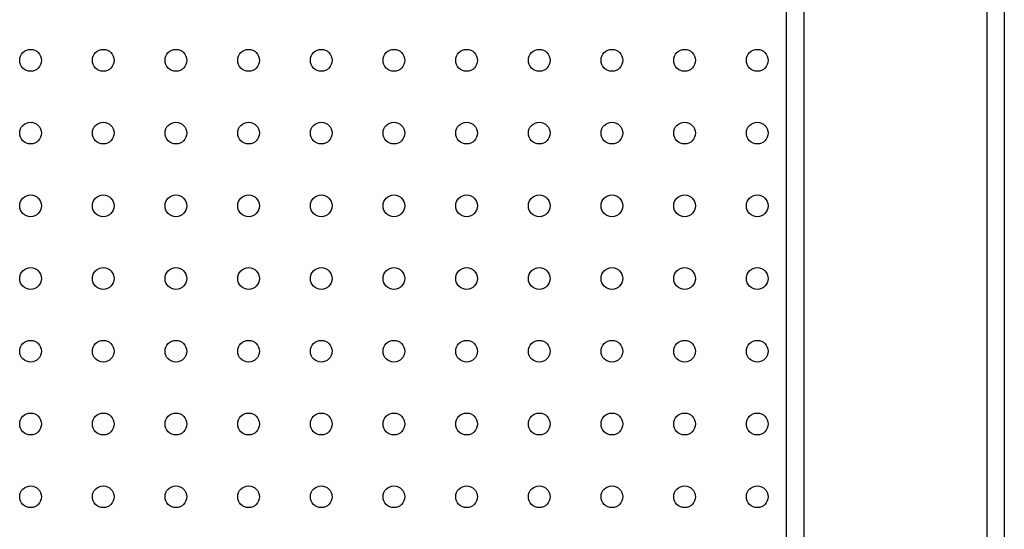
# Model space of a CAD drawing. Units: millimetres. Extents: x 7477 to 16959, y 136 to 5641.
# Drawn here: x 8382 to 8517, y 1688 to 1758 of the extents above; entities that cross this region are included whole.
import ezdxf

# ---------------------------------------------------------------- set-up
doc = ezdxf.new("R2010")
doc.units = ezdxf.units.MM
doc.header["$LTSCALE"] = 10
doc.layers.add('ROTH DETALJIT', color=7, linetype='Continuous')

msp = doc.modelspace()

# ---------------------------------------------------------------- linework, layer by layer
at = {"layer": 'ROTH DETALJIT', "color": 7, "linetype": 'Continuous', "lineweight": 25}
for p, q in [((8517.32, 2155.34), (8517.32, 1157.94)), ((8487.32, 2095.74), (8487.32, 1217.54)), ((8489.72, 2095.74), (8489.72, 1217.54)), ((8514.92, 2095.74), (8514.92, 1217.44))]:
    msp.add_line(p, q, dxfattribs=at)
for centre in [(8383.32, 1752.44), (8393.32, 1752.44), (8403.32, 1752.44), (8413.32, 1752.44), (8423.32, 1752.44), (8433.32, 1752.44), (8443.32, 1752.44), (8453.32, 1752.44), (8463.32, 1752.44), (8473.32, 1752.44), (8483.32, 1752.44), (8383.32, 1742.44), (8393.32, 1742.44), (8403.32, 1742.44), (8413.32, 1742.44), (8423.32, 1742.44), (8433.32, 1742.44), (8443.32, 1742.44), (8453.32, 1742.44), (8463.32, 1742.44), (8473.32, 1742.44), (8483.32, 1742.44), (8383.32, 1732.44), (8393.32, 1732.44), (8403.32, 1732.44), (8413.32, 1732.44), (8423.32, 1732.44), (8433.32, 1732.44), (8443.32, 1732.44), (8453.32, 1732.44), (8463.32, 1732.44), (8473.32, 1732.44), (8483.32, 1732.44), (8383.32, 1722.44), (8393.32, 1722.44), (8403.32, 1722.44), (8413.32, 1722.44), (8423.32, 1722.44), (8433.32, 1722.44), (8443.32, 1722.44), (8453.32, 1722.44), (8463.32, 1722.44), (8473.32, 1722.44), (8483.32, 1722.44), (8383.32, 1712.44), (8393.32, 1712.44), (8403.32, 1712.44), (8413.32, 1712.44), (8423.32, 1712.44), (8433.32, 1712.44), (8443.32, 1712.44), (8453.32, 1712.44), (8463.32, 1712.44), (8473.32, 1712.44), (8483.32, 1712.44), (8383.32, 1702.44), (8393.32, 1702.44), (8403.32, 1702.44), (8413.32, 1702.44), (8423.32, 1702.44), (8433.32, 1702.44), (8443.32, 1702.44), (8453.32, 1702.44), (8463.32, 1702.44), (8473.32, 1702.44), (8483.32, 1702.44), (8383.32, 1692.44), (8393.32, 1692.44), (8403.32, 1692.44), (8413.32, 1692.44), (8423.32, 1692.44), (8433.32, 1692.44), (8443.32, 1692.44), (8453.32, 1692.44), (8463.32, 1692.44), (8473.32, 1692.44), (8483.32, 1692.44)]:
    msp.add_circle(centre, 1.5, dxfattribs=at)

doc.saveas('drawing.dxf')
